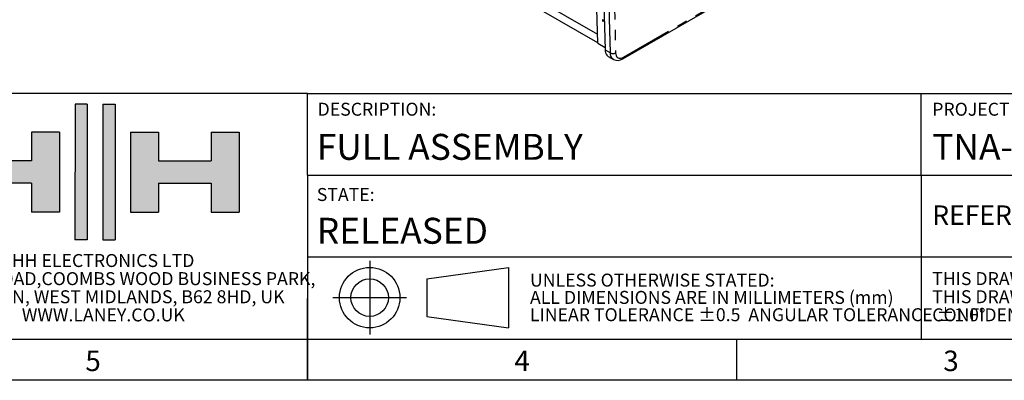
# Model space of a CAD drawing. Extents: x 55 to 4565, y 55 to 3212.
# Drawn here: x 1922 to 3248, y 55 to 541 of the extents above; entities that cross this region are included whole.
import ezdxf

# ---------------------------------------------------------------- set-up
doc = ezdxf.new("R2010")
doc.units = 0
doc.header["$LTSCALE"] = 11
doc.linetypes.add('SLD-PHANTOM', pattern=[12.7, 6.35, -1.27, 1.27, -1.27, 1.27, -1.27])
doc.linetypes.add('SLD-SOLID', pattern=[0])
doc.layers.get('0').update_dxf_attribs({"linetype": 'CONTINUOUS'})
for name, color, linetype in [('CAM', 1, 'SLD-SOLID'), ('HH_LOGO', 1, 'SLD-SOLID'), ('TEMPLATE', 8, 'SLD-SOLID'), ('TITLE', 7, 'SLD-SOLID')]:
    doc.layers.add(name, color=color, linetype=linetype)
doc.styles.add('SLDTEXTSTYLE0', font='SWIS721 CN BT ROMAN.TTF')

# ---------------------------------------------------------------- blocks, each defined once
blk = doc.blocks.new('SW_NOTE_0')
at = {"layer": 'TEMPLATE', "color": 0, "char_height": 17.462, "attachment_point": 1, "style": 'SLDTEXTSTYLE0'}
for s, insert in [('UNLESS OTHERWISE STATED: ', (0, 23)), ('ALL DIMENSIONS ARE IN MILLIMETERS (mm)', (0, -0.3)), ('LINEAR TOLERANCE ±0.5  ANGULAR TOLERANCE ±1.0°', (0, -23.6))]:
    blk.add_mtext(s, dxfattribs=dict(at, insert=insert))
blk = doc.blocks.new('SW_NOTE_0_1')
at = {"layer": 'TEMPLATE', "color": 0, "char_height": 17.462, "attachment_point": 1, "style": 'SLDTEXTSTYLE0'}
for s, insert in [('THIS DRAWING REMAINS THE PROPERTY OF HH ELECTRONICS LIMITED.', (0, 23)), ('THIS DRAWING, HARD COPY OR DIGITAL, AND ANY ATTACHMENTS ARE', (0, -1.4)), ('CONFIDENTIAL, LEGALLY PRIVILEGED AND PROTECTED BY COPYRIGHT. ', (0, -25.8))]:
    blk.add_mtext(s, dxfattribs=dict(at, insert=insert))
blk = doc.blocks.new('SW_NOTE_0_2')
at = {"layer": 'TEMPLATE', "color": 0, "char_height": 17.462, "attachment_point": 2, "style": 'SLDTEXTSTYLE0'}
for s, insert in [('HH ELECTRONICS LTD', (101, 23)), ('STEELPARK ROAD,COOMBS WOOD BUSINESS PARK,', (99.8, -1.4)), ('HALESOWEN, WEST MIDLANDS, B62 8HD, UK', (99.1, -25.8)), ('WWW.LANEY.CO.UK', (101.3, -50.2))]:
    blk.add_mtext(s, dxfattribs=dict(at, insert=insert))

msp = doc.modelspace()

# ---------------------------------------------------------------- hatches: boundary and pattern name
at = {"layer": 'HH_LOGO'}
for points in [[(2013.43, 243.99), (2013.47, 426.87), (1996.94, 426.88), (1996.88, 244)], [(2050.78, 243.99), (2050.8, 426.87), (2034.26, 426.87), (2034.22, 243.99)], [(1938.37, 281.58), (1976.1, 281.56), (1976.14, 389.36), (1938.41, 389.38), (1938.39, 350.48), (1867.55, 350.51), (1867.57, 389.4), (1829.84, 389.42), (1829.8, 281.62), (1867.53, 281.6), (1867.54, 320.48), (1938.38, 320.45)], [(2109.3, 281.54), (2109.31, 320.42), (2180.15, 320.42), (2180.14, 281.53), (2217.87, 281.53), (2217.88, 389.33), (2180.15, 389.34), (2180.15, 350.45), (2109.31, 350.45), (2109.31, 389.34), (2071.58, 389.34), (2071.57, 281.54)]]:
    msp.add_hatch(color=256, dxfattribs=at).paths.add_polyline_path(points, flags=0)

# ---------------------------------------------------------------- linework, layer by layer
at = {"color": 8, "linetype": 'SLD-PHANTOM'}
for p, q in [((2735.36, 490.21), (3163.87, 737.58)), ((2710.62, 499.91), (2717.69, 495.83))]:
    msp.add_line(p, q, dxfattribs=at)
at = {"color": 8, "linetype": 'SLD-PHANTOM', "flags": 128}
for points in [[(2717.69, 495.83), (2716.57, 542.1), (2715.73, 588.54), (2715.17, 635.15), (2714.89, 681.92), (2714.89, 728.86), (2715.17, 775.95), (2715.73, 823.21), (2716.57, 870.62), (2717.69, 918.18)], [(2724.76, 918.05), (2723.64, 870.52), (2722.8, 823.13), (2722.24, 775.91), (2721.96, 728.84), (2721.96, 681.94), (2722.24, 635.19), (2722.8, 588.61), (2723.64, 542.2), (2724.76, 495.96)], [(2721.82, 487.18), (2721.3, 487.52), (2720.08, 488.62), (2719.1, 490.03), (2718.36, 491.73), (2717.89, 493.67), (2717.69, 495.83)], [(2724.76, 495.96), (2724.94, 494.19), (2725.36, 492.61), (2726.02, 491.27), (2726.9, 490.19), (2727.98, 489.4), (2729.24, 488.92), (2730.64, 488.76), (2732.15, 488.93), (2733.74, 489.41), (2735.36, 490.21)]]:
    msp.add_lwpolyline(points, dxfattribs=at)
at = {"color": 8, "linetype": 'SLD-PHANTOM'}
for centre, radius, start, end in [((2721.11, 502.49), 7.49, 242.8366, 299.19859), ((2732.86, 489.96), 2.52, 305.70603, 5.61949)]:
    msp.add_arc(centre, radius, start, end, dxfattribs=at)
at = {"layer": 'CAM', "color": 1, "linetype": 'SLD-SOLID'}
for p, q in [((2334.43, 732.28), (2700.4, 521.01)), ((2734.33, 487.92), (3162.83, 735.29)), ((2700.71, 509.4), (2334.43, 720.84)), ((2700.72, 508.99), (2710.53, 503.33)), ((2714.76, 491.26), (2721.83, 487.18))]:
    msp.add_line(p, q, dxfattribs=at)
at = {"layer": 'CAM', "color": 1, "linetype": 'SLD-SOLID', "flags": 128}
for points in [[(2700.72, 508.99), (2699.6, 555.24), (2698.76, 601.66), (2698.2, 648.25), (2697.92, 694.99), (2697.92, 741.91), (2698.2, 788.98), (2698.76, 836.21), (2699.6, 883.6), (2700.72, 931.14)], [(2710.62, 922.26), (2709.5, 874.7), (2708.66, 827.29), (2708.1, 780.03), (2707.82, 732.94), (2707.82, 686), (2708.1, 639.23), (2708.66, 592.62), (2709.5, 546.18), (2710.62, 499.91)], [(2707.64, 538.77), (2707.88, 538.68), (2708.08, 538.69), (2708.23, 538.8), (2708.32, 539), (2708.32, 539.26), (2708.25, 539.56), (2708.11, 539.86), (2707.91, 540.12), (2707.68, 540.33), (2707.44, 540.45), (2707.23, 540.47), (2707.06, 540.39), (2706.95, 540.22), (2706.92, 539.97), (2706.97, 539.68), (2707.09, 539.38), (2707.27, 539.1), (2707.49, 538.87), (2707.64, 538.77)], [(2710.62, 499.91), (2710.82, 497.76), (2711.29, 495.81), (2712.03, 494.11), (2713.01, 492.7), (2714.23, 491.6), (2714.76, 491.26)]]:
    msp.add_lwpolyline(points, dxfattribs=at)
at = {"layer": 'CAM', "color": 1, "linetype": 'SLD-SOLID'}
msp.add_arc((2727.47, 497.99), 12.19, 242.39641, 304.25507, dxfattribs=at)
at = {"layer": 'HH_LOGO'}
msp.add_line((2180.15, 320.42), (2180.14, 281.53), dxfattribs=at)
at = {"layer": 'TEMPLATE'}
for p, q in [((2310, 441.36), (1732.5, 441.36)), ((2310, 331.36), (2310, 441.36)), ((2310, 441.36), (4511.13, 441.36)), ((3136.13, 331.36), (3136.13, 441.36)), ((2310, 331.36), (4511.13, 331.36)), ((2310, 331.36), (2310, 110)), ((3136.13, 331.36), (3136.13, 221.36)), ((2310, 221.36), (4511.13, 221.36)), ((2393.63, 215.86), (2393.63, 116.86)), ((3136.13, 221.36), (3136.13, 111.36)), ((2470.63, 191.66), (2580.63, 207.06)), ((2580.63, 207.06), (2580.63, 125.66)), ((2470.63, 191.66), (2470.63, 141.06)), ((2344.13, 166.36), (2443.13, 166.36)), ((2470.63, 141.06), (2580.63, 125.66))]:
    msp.add_line(p, q, dxfattribs=at)
at = {"layer": 'TEMPLATE', "linetype": 'SLD-SOLID'}
for p, q in [((2310, 54.99), (2310, 165.01)), ((4510, 110), (110, 110)), ((2310, 110), (2310, 55)), ((2887.5, 110), (2887.5, 55)), ((4565, 55), (55, 55))]:
    msp.add_line(p, q, dxfattribs=at)
at = {"layer": 'TEMPLATE'}
for radius in [40.7, 25.3]:
    msp.add_circle((2393.63, 166.36), radius, dxfattribs=at)
at = {"layer": 'TITLE'}
for p, q in [((1996.94, 426.88), (1996.88, 244)), ((2013.47, 426.87), (1996.94, 426.88)), ((2013.47, 426.87), (2013.43, 243.99)), ((2034.26, 426.87), (2034.22, 243.99)), ((2034.26, 426.87), (2050.8, 426.87)), ((2050.8, 426.87), (2050.78, 243.99)), ((1938.41, 389.38), (1938.39, 350.48)), ((1976.14, 389.36), (1938.41, 389.38)), ((1976.14, 389.36), (1976.1, 281.56)), ((2071.58, 389.34), (2071.57, 281.54)), ((2071.58, 389.34), (2109.31, 389.34)), ((2109.31, 389.34), (2109.31, 350.45)), ((2180.15, 389.34), (2217.88, 389.33)), ((2180.15, 389.34), (2180.15, 350.45)), ((2217.88, 389.33), (2217.87, 281.53)), ((1938.39, 350.48), (1867.55, 350.51)), ((2109.31, 350.45), (2180.15, 350.45)), ((1938.38, 320.45), (1867.54, 320.48)), ((1938.38, 320.45), (1938.37, 281.58)), ((2109.31, 320.42), (2109.3, 281.54)), ((2109.31, 320.42), (2180.15, 320.42)), ((1976.1, 281.56), (1938.37, 281.58)), ((2071.57, 281.54), (2109.3, 281.54)), ((2180.14, 281.53), (2217.87, 281.53)), ((2013.43, 243.99), (1996.88, 244)), ((2034.22, 243.99), (2050.78, 243.99))]:
    msp.add_line(p, q, dxfattribs=at)

# ---------------------------------------------------------------- block references
at = {"layer": 'TEMPLATE'}
msp.add_blockref('SW_NOTE_0_2', (1933.75, 202.04), dxfattribs=at)
at = {"layer": 'TEMPLATE', "color": 7}
for name, p in [('SW_NOTE_0', (2609.46, 175.69)), ('SW_NOTE_0_1', (3150.99, 177.71))]:
    msp.add_blockref(name, p, dxfattribs=at)

# ---------------------------------------------------------------- texts
at = {"layer": 'TEMPLATE', "style": 'SLDTEXTSTYLE0'}
for s, insert, char_height, attachment_point in [('DESCRIPTION:', (2323.51, 428.82), 17.4625, 1), ('PROJECT TITLE:', (3150.99, 428.82), 17.4625, 1), ('FULL ASSEMBLY', (2322.44, 386.86), 34.925, 1), ('TNA-1800SA', (3150.99, 386.91), 34.925, 1), ('STATE:', (2322.44, 313.96), 17.462, 1), ('REFER TO 3D MODEL FOR FULL DIMENSIONAL DATA', (3150.99, 290.54), 26.1938, 1), ('RELEASED', (2322.44, 273.85), 34.925, 1), ('5', (2021.26, 94.94), 27.5, 2), ('4', (2598.76, 94.94), 27.5, 2), ('3', (3176.26, 94.94), 27.5, 2)]:
    msp.add_mtext(s, dxfattribs=dict(at, insert=insert, char_height=char_height, attachment_point=attachment_point))

doc.saveas('drawing.dxf')
